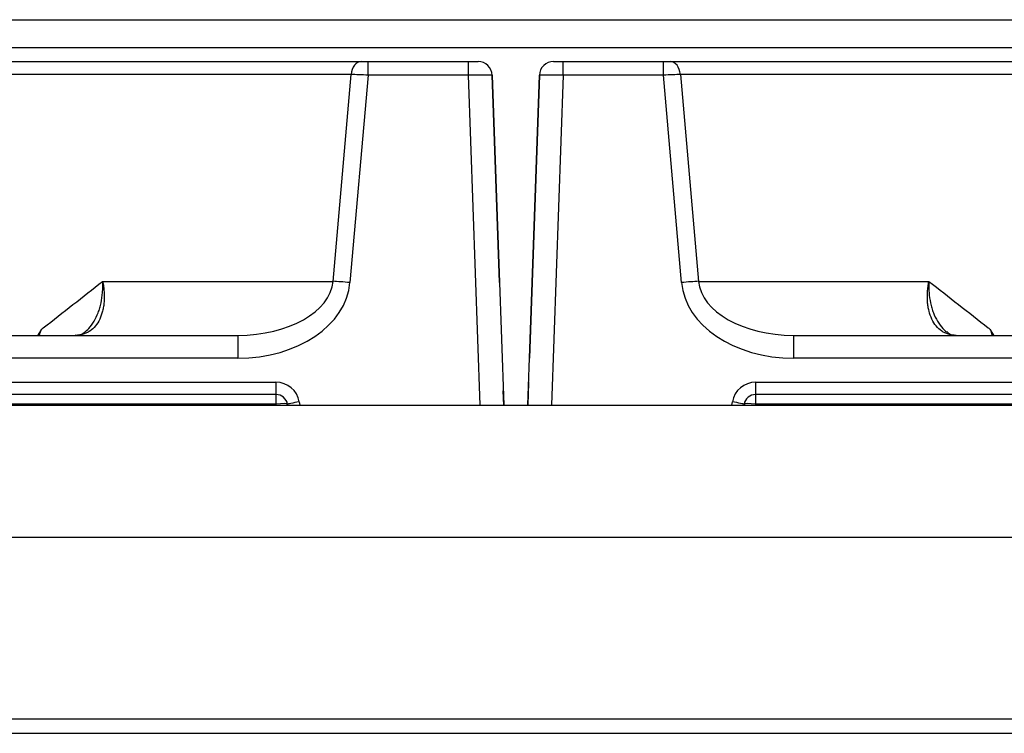
# Model space of a CAD drawing. Units: inches. Extents: x 0.2 to 79.3, y 0.3 to 69.7.
# Drawn here: x 33.6 to 37.7, y 34.6 to 37.6 of the extents above; entities that cross this region are included whole.
import ezdxf
from ezdxf.lldxf.tags import DXFTag

# ---------------------------------------------------------------- set-up
doc = ezdxf.new("R2010")
doc.units = ezdxf.units.IN
doc.header["$MEASUREMENT"] = 0
for name, color, linetype in [('100500-0', 7, 'Continuous'), ('100631-0', 7, 'Continuous'), ('700129-2', 7, 'Continuous'), ('Default', 7, 'Continuous')]:
    doc.layers.add(name, color=color, linetype=linetype)
tags = doc.linetypes.add('PHANTOM2', pattern=[1.25, 0.625, -0.125, 0.125, -0.125, 0.125, -0.125]).pattern_tags.tags
tags[14:15] = [DXFTag(74, 4), DXFTag(75, 0), DXFTag(340, '0'), DXFTag(46, 0.0), DXFTag(50, 0.0), DXFTag(44, 0.0), DXFTag(45, 0.0)]
tags[12:13] = [DXFTag(74, 4), DXFTag(75, 0), DXFTag(340, '0'), DXFTag(46, 0.0), DXFTag(50, 0.0), DXFTag(44, 0.0), DXFTag(45, 0.0)]
tags[10:11] = [DXFTag(74, 4), DXFTag(75, 0), DXFTag(340, '0'), DXFTag(46, 0.0), DXFTag(50, 0.0), DXFTag(44, 0.0), DXFTag(45, 0.0)]
tags[8:9] = [DXFTag(74, 4), DXFTag(75, 0), DXFTag(340, '0'), DXFTag(46, 0.0), DXFTag(50, 0.0), DXFTag(44, 0.0), DXFTag(45, 0.0)]
tags[6:7] = [DXFTag(74, 4), DXFTag(75, 0), DXFTag(340, '0'), DXFTag(46, 0.0), DXFTag(50, 0.0), DXFTag(44, 0.0), DXFTag(45, 0.0)]
tags[4:5] = [DXFTag(74, 4), DXFTag(75, 0), DXFTag(340, '0'), DXFTag(46, 0.0), DXFTag(50, 0.0), DXFTag(44, 0.0), DXFTag(45, 0.0)]

# ---------------------------------------------------------------- blocks, each defined once
blk = doc.blocks.new('SE')
at = {"layer": '100500-0', "color": 7, "linetype": 'Continuous'}
blk.add_line((0.3666, 37.6165), (48.0036, 37.6165), dxfattribs=at)
at = {"layer": '100500-0', "color": 7, "linetype": 'PHANTOM2'}
blk.add_line((48.0735, 37.4975), (0.3056, 37.4975), dxfattribs=at)
at = {"layer": '100631-0', "color": 7, "linetype": 'Continuous'}
blk.add_line((0.295, 35.9877), (48.072, 35.9877), dxfattribs=at)
at = {"layer": '100631-0', "color": 7, "linetype": 'PHANTOM2'}
for p, q in [((0.295, 35.4298), (48.072, 35.4298)), ((0.295, 34.6617), (48.072, 34.6617)), ((0.295, 34.6011), (48.072, 34.6011))]:
    blk.add_line(p, q, dxfattribs=at)
at = {"layer": '700129-2', "color": 7, "linetype": 'Continuous'}
for p, q in [((31.6958, 37.4397), (35.0111, 37.4397)), ((35.0111, 37.4397), (35.0399, 37.4397)), ((35.0399, 37.4397), (35.4639, 37.4397)), ((35.4639, 37.4397), (35.5039, 37.4397)), ((35.823, 37.4397), (35.863, 37.4397)), ((35.863, 37.4397), (36.287, 37.4397)), ((36.287, 37.4397), (36.3158, 37.4397)), ((36.3158, 37.4397), (39.6311, 37.4397)), ((35.5638, 37.3818), (35.5944, 36.5057)), ((35.5638, 37.3818), (35.6125, 35.9877)), ((35.5944, 36.5057), (35.5638, 37.3818)), ((35.5944, 36.5057), (35.5638, 37.3818)), ((35.5638, 37.3818), (35.5944, 36.5057)), ((35.7144, 35.9877), (35.7631, 37.3818)), ((35.7144, 35.9877), (35.7631, 37.3818)), ((35.7325, 36.5057), (35.7631, 37.3818)), ((35.7325, 36.5057), (35.7631, 37.3818)), ((35.7631, 37.3818), (35.7325, 36.5057)), ((35.7631, 37.3818), (35.7325, 36.5057)), ((35.7325, 36.5057), (35.7631, 37.3818)), ((35.7631, 37.3818), (35.7325, 36.5057)), ((35.7325, 36.5057), (35.7631, 37.3818)), ((35.7631, 37.3818), (35.7325, 36.5057)), ((35.7213, 36.1862), (35.7325, 36.5057)), ((35.7325, 36.5057), (35.7213, 36.1862)), ((35.7213, 36.1862), (35.7325, 36.5057)), ((35.7325, 36.5057), (35.7213, 36.1862)), ((35.7213, 36.1862), (35.7325, 36.5057)), ((35.7325, 36.5057), (35.7213, 36.1862)), ((35.7213, 36.1862), (35.7325, 36.5057)), ((35.7325, 36.5057), (35.7213, 36.1862)), ((30.5568, 36.2827), (34.489, 36.2827)), ((36.8379, 36.2827), (40.7701, 36.2827)), ((35.7178, 36.0845), (35.7144, 35.9877)), ((35.7178, 36.0845), (35.7144, 35.9877)), ((35.7178, 36.0845), (35.7169, 36.0598)), ((35.7169, 36.0598), (35.7178, 36.0845)), ((34.6499, 36.0327), (25.197, 36.0327)), ((35.6125, 35.9877), (35.6104, 36.0489)), ((46.1299, 36.0327), (36.677, 36.0327)), ((34.6998, 35.9877), (34.6992, 35.9914)), ((36.6278, 35.9914), (36.6271, 35.9877)), ((36.6271, 35.9877), (36.6278, 35.9914))]:
    blk.add_line(p, q, dxfattribs=at)
at = {"layer": '700129-2', "color": 7, "linetype": 'PHANTOM2'}
for p, q in [((35.0399, 37.3818), (35.0399, 37.4397)), ((35.4639, 37.3818), (35.4639, 37.4397)), ((35.863, 37.3818), (35.863, 37.4397)), ((36.287, 37.3818), (36.287, 37.4397)), ((34.9681, 37.3849), (31.6528, 37.3849)), ((34.8913, 36.5109), (34.9681, 37.3849)), ((35.0399, 37.3818), (34.9629, 36.5057)), ((35.4639, 37.3818), (35.0399, 37.3818)), ((35.5126, 35.9877), (35.4639, 37.3818)), ((35.863, 37.3818), (35.8143, 35.9877)), ((36.287, 37.3818), (35.863, 37.3818)), ((36.364, 36.5057), (36.287, 37.3818)), ((36.3588, 37.3849), (36.4357, 36.5109)), ((39.6741, 37.3849), (36.3588, 37.3849)), ((33.9178, 36.5109), (34.8913, 36.5109)), ((36.4357, 36.5109), (37.4091, 36.5109)), ((34.489, 36.2827), (34.489, 36.1862)), ((36.8379, 36.1862), (36.8379, 36.2827)), ((34.489, 36.1862), (30.5568, 36.1862)), ((40.7701, 36.1862), (36.8379, 36.1862)), ((25.197, 36.0845), (34.6499, 36.0845)), ((34.6499, 36.0845), (34.6499, 36.0327)), ((35.7169, 36.0598), (35.7178, 36.0845)), ((35.7178, 36.0845), (35.7169, 36.0598)), ((36.677, 36.0845), (46.1299, 36.0845)), ((36.677, 36.0845), (36.677, 36.0327)), ((34.6499, 36.0327), (34.6499, 35.9914)), ((36.677, 36.0327), (36.677, 35.9914)), ((34.6499, 35.9914), (25.197, 35.9914)), ((34.6506, 35.9877), (34.6499, 35.9914)), ((34.6992, 35.9914), (34.6998, 35.9877)), ((34.7484, 36.0018), (34.7509, 35.9877)), ((36.576, 35.9877), (36.5785, 36.0018)), ((36.677, 35.9914), (36.6763, 35.9877)), ((46.1299, 35.9914), (36.677, 35.9914))]:
    blk.add_line(p, q, dxfattribs=at)
at = {"layer": '700129-2', "color": 7, "linetype": 'Continuous'}
for centre, radius, start, end in [((35.5039, 37.3797), 0.06, 2, 90), ((35.823, 37.3797), 0.06, 90, 178), ((35.823, 37.3797), 0.06, 90, 178), ((34.5622, 35.7423), 1.0664, 148.0485, 149.4755), ((33.8099, 36.3299), 0.0461, 260.1112, 312.726), ((37.5184, 36.3284), 0.0451, 220.7535, 273.8843), ((36.7648, 35.7423), 1.0664, 30.5245, 31.9515), ((34.6499, 35.9827), 0.05, 10, 90), ((34.6499, 35.9827), 0.05, 10, 90), ((36.677, 35.9827), 0.05, 90, 170)]:
    blk.add_arc(centre, radius, start, end, dxfattribs=at)
at = {"layer": '700129-2', "color": 7, "linetype": 'PHANTOM2'}
for centre, start, end in [((34.6499, 35.9845), 10, 90), ((36.677, 35.9845), 90, 170)]:
    blk.add_arc(centre, 0.1, start, end, dxfattribs=at)
for centre, major_axis, ratio, start_param, end_param in [((35.0111, 37.3797), (0, -0.06), 0.71934, 3.141593, 4.625123), ((36.3158, 37.3797), (0, -0.06), 0.71934, 1.658063, 3.141593), ((35.0401, 37.3797), (-0.0999, 0.0053), 0.020834, 4.714712, 5.517596), ((35.4639, 37.3797), (0.1, 0.0021), 0.020923, 0.000292, 1.569871), ((35.8631, 37.3797), (-0.1, 0.0021), 0.020923, 4.713315, 6.282893), ((36.2869, 37.3797), (0.0999, 0.0053), 0.020834, 0.765589, 1.568473), ((34.4772, 36.5327), (0.4147, -0.0112), 0.602191, 4.757054, 6.240584), ((34.4772, 36.5362), (0.4865, -0.0175), 0.718465, 4.762552, 6.246082), ((34.9629, 36.5022), (-0.0996, 0.0088), 0.034766, 4.715445, 5.518329), ((36.364, 36.5022), (0.0996, 0.0088), 0.034766, 0.764857, 1.56774), ((36.8497, 36.5362), (-0.4865, -0.0175), 0.718465, 0.037104, 1.520634), ((36.8497, 36.5327), (-0.4147, -0.0112), 0.602191, 0.042601, 1.526131), ((34.6499, 35.9827), (-0.0492, -0.0087), 0.171088, 3.141593, 4.682231), ((34.7484, 36.0001), (0.0492, 0.0087), 0.03437, 1.564736, 3.141593), ((36.5785, 36.0001), (-0.0492, 0.0087), 0.03437, 3.141593, 4.718449), ((36.677, 35.9827), (-0.0492, 0.0087), 0.171088, 4.742547, 6.283185)]:
    blk.add_ellipse(centre, major_axis=major_axis, ratio=ratio, start_param=start_param, end_param=end_param, dxfattribs=at)
for points, knots in [([(33.6573, 36.3067), (33.6606, 36.3092), (33.6638, 36.3118), (33.6671, 36.3143), (33.7507, 36.3798), (33.8342, 36.4454), (33.9178, 36.5109)], [0, 0, 0, 0, 0.037406, 0.037406, 0.037406, 1, 1, 1, 1]), ([(33.9178, 36.5109), (33.9193, 36.5035), (33.9205, 36.4959), (33.9225, 36.4811), (33.9233, 36.4737), (33.9247, 36.4519), (33.9247, 36.4378), (33.9231, 36.4175), (33.9224, 36.4108), (33.9203, 36.3978), (33.919, 36.3914), (33.9144, 36.3729), (33.9103, 36.3614), (33.9002, 36.3403), (33.894, 36.3306), (33.8801, 36.3138), (33.8723, 36.3066), (33.8593, 36.2978), (33.8547, 36.2952), (33.8452, 36.2907), (33.8403, 36.2888), (33.8253, 36.2843), (33.8146, 36.2827), (33.8034, 36.2827)], [0, 0, 0, 0, 0.0625, 0.0625, 0.125, 0.125, 0.25, 0.25, 0.3125, 0.3125, 0.375, 0.375, 0.5, 0.5, 0.625, 0.625, 0.75, 0.75, 0.8125, 0.8125, 0.875, 0.875, 1, 1, 1, 1]), ([(33.8406, 36.295), (33.8471, 36.2999), (33.8532, 36.3055), (33.8673, 36.3206), (33.875, 36.3309), (33.8883, 36.3532), (33.8942, 36.3653), (33.9016, 36.3849), (33.9038, 36.3916), (33.9078, 36.4054), (33.9096, 36.4124), (33.9141, 36.4339), (33.9162, 36.4487), (33.9179, 36.4717), (33.9182, 36.4795), (33.9184, 36.4951), (33.9182, 36.5031), (33.9178, 36.5109)], [0.2879502, 0.2879502, 0.2879502, 0.2879502, 0.375, 0.375, 0.5, 0.5, 0.625, 0.625, 0.6875, 0.6875, 0.75, 0.75, 0.875, 0.875, 0.9375, 0.9375, 1, 1, 1, 1]), ([(37.5236, 36.2827), (37.5123, 36.2827), (37.5017, 36.2843), (37.4866, 36.2888), (37.4817, 36.2907), (37.4722, 36.2952), (37.4677, 36.2978), (37.4546, 36.3066), (37.4468, 36.3138), (37.4329, 36.3306), (37.4267, 36.3403), (37.4166, 36.3614), (37.4126, 36.3729), (37.4079, 36.3914), (37.4066, 36.3978), (37.4046, 36.4108), (37.4038, 36.4175), (37.4022, 36.4378), (37.4022, 36.4519), (37.4037, 36.4737), (37.4044, 36.4811), (37.4064, 36.4959), (37.4076, 36.5035), (37.4091, 36.5109)], [0, 0, 0, 0, 0.125, 0.125, 0.1875, 0.1875, 0.25, 0.25, 0.375, 0.375, 0.5, 0.5, 0.625, 0.625, 0.6875, 0.6875, 0.75, 0.75, 0.875, 0.875, 0.9375, 0.9375, 1, 1, 1, 1]), ([(37.4091, 36.5109), (37.4087, 36.5031), (37.4085, 36.4951), (37.4087, 36.4795), (37.409, 36.4717), (37.4107, 36.4487), (37.4128, 36.4339), (37.4173, 36.4124), (37.4191, 36.4054), (37.4231, 36.3916), (37.4254, 36.3849), (37.4328, 36.3653), (37.4386, 36.3532), (37.452, 36.3309), (37.4596, 36.3206), (37.4729, 36.3063), (37.4782, 36.3014), (37.4837, 36.297)], [0, 0, 0, 0, 0.0625, 0.0625, 0.125, 0.125, 0.25, 0.25, 0.3125, 0.3125, 0.375, 0.375, 0.5, 0.5, 0.625, 0.625, 0.7004111, 0.7004111, 0.7004111, 0.7004111]), ([(37.4091, 36.5109), (37.4927, 36.4454), (37.5763, 36.3798), (37.6598, 36.3143), (37.6631, 36.3118), (37.6663, 36.3092), (37.6696, 36.3067)], [0, 0, 0, 0, 0.962593, 0.962593, 0.962593, 1, 1, 1, 1])]:
    blk.add_open_spline(points, degree=3, knots=knots, dxfattribs=at)
for points in [[(33.6573, 36.3067), (33.6548, 36.2986), (33.6521, 36.2905), (33.6494, 36.2825)], [(37.6776, 36.2825), (37.6748, 36.2905), (37.6721, 36.2986), (37.6696, 36.3067)]]:
    blk.add_open_spline(points, degree=3, dxfattribs=at)

msp = doc.modelspace()

# ---------------------------------------------------------------- block references
at = {"layer": 'Default'}
msp.add_blockref('SE', (0, 0), dxfattribs=at)

doc.saveas('drawing.dxf')
